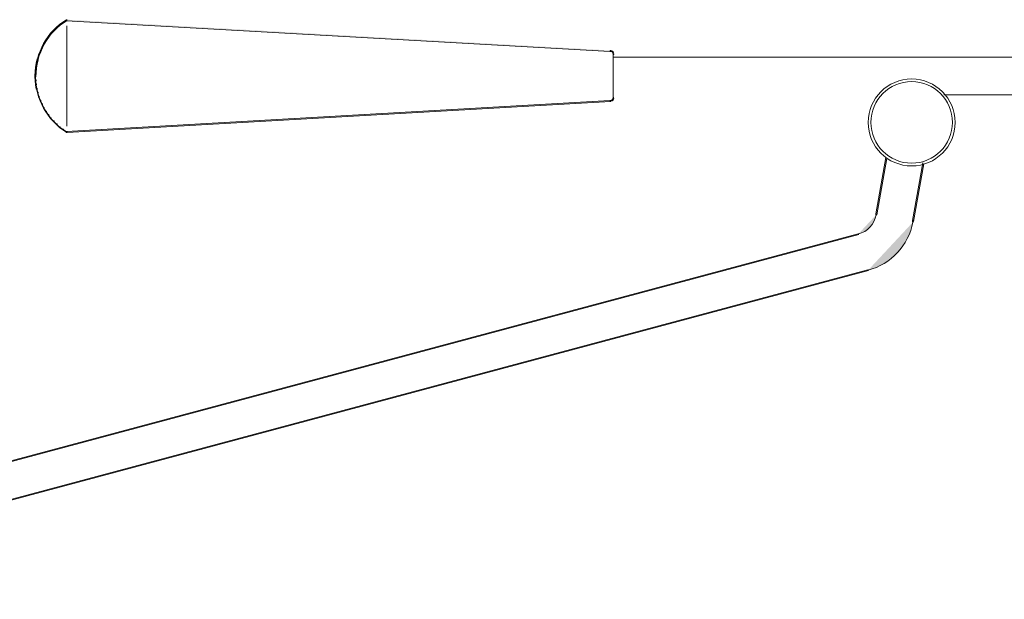
# Model space of a CAD drawing. Units: inches. Extents: x 0 to 29.8, y -22.5 to -0.6.
# Drawn here: x 5.2 to 14.9, y -13.3 to -7.6 of the extents above; entities that cross this region are included whole.
import ezdxf

# ---------------------------------------------------------------- set-up
doc = ezdxf.new("R2010")
doc.units = ezdxf.units.IN
doc.header["$MEASUREMENT"] = 0
doc.layers.add('Layer 1', color=7, linetype='Continuous')

# ---------------------------------------------------------------- blocks, each defined once
blk = doc.blocks.new('block 2')
at = {"layer": 'Layer 1', "true_color": 0x000000}
h = blk.add_hatch(color=18, dxfattribs=at)
h.dxf.hatch_style = 2
h.paths.add_polyline_path([(5.5973, -7.7008), (5.5908, -7.7008), (5.5616, -7.73), (5.5616, -7.7365), (5.5681, -7.7365), (5.5973, -7.7073)])
h = blk.add_hatch(color=18, dxfattribs=at)
h.dxf.hatch_style = 2
h.paths.add_polyline_path([(5.6265, -7.6748), (5.62, -7.6748), (5.5908, -7.7008), (5.5908, -7.7073), (5.5973, -7.7073), (5.6265, -7.6813)])
h = blk.add_hatch(color=18, dxfattribs=at)
h.dxf.hatch_style = 2
h.paths.add_polyline_path([(5.659, -7.6489), (5.6525, -7.6489), (5.62, -7.6748), (5.62, -7.6813), (5.6265, -7.6813), (5.659, -7.6554)])
h = blk.add_hatch(color=18, dxfattribs=at)
h.dxf.hatch_style = 2
h.paths.add_polyline_path([(5.6946, -7.6261), (5.6881, -7.6261), (5.6525, -7.6489), (5.6525, -7.6554), (5.659, -7.6554), (5.6946, -7.6326)])
h = blk.add_hatch(color=18, dxfattribs=at)
h.dxf.hatch_style = 2
h.paths.add_polyline_path([(5.6946, -7.6261), (5.6849, -7.6261), (5.6849, -7.6359), (11.0106, -7.9377), (11.0203, -7.9377), (11.0203, -7.9279)])
h = blk.add_hatch(color=18, dxfattribs=at)
h.dxf.hatch_style = 2
h.paths.add_polyline_path([(5.5162, -7.7917), (5.5097, -7.7917), (5.487, -7.8241), (5.487, -7.8306), (5.4935, -7.8306), (5.5162, -7.7982)])
h = blk.add_hatch(color=18, dxfattribs=at)
h.dxf.hatch_style = 2
h.paths.add_polyline_path([(5.5389, -7.7592), (5.5324, -7.7592), (5.5097, -7.7917), (5.5097, -7.7982), (5.5162, -7.7982), (5.5389, -7.7657)])
h = blk.add_hatch(color=18, dxfattribs=at)
h.dxf.hatch_style = 2
h.paths.add_polyline_path([(5.5681, -7.73), (5.5616, -7.73), (5.5324, -7.7592), (5.5324, -7.7657), (5.5389, -7.7657), (5.5681, -7.7365)])
h = blk.add_hatch(color=18, dxfattribs=at)
h.dxf.hatch_style = 2
h.paths.add_polyline_path([(5.4546, -7.8955), (5.448, -7.8955), (5.4318, -7.9344), (5.4318, -7.941), (5.4384, -7.941), (5.4546, -7.902)])
h = blk.add_hatch(color=18, dxfattribs=at)
h.dxf.hatch_style = 2
h.paths.add_polyline_path([(5.4708, -7.8598), (5.4643, -7.8598), (5.448, -7.8955), (5.448, -7.902), (5.4546, -7.902), (5.4708, -7.8663)])
h = blk.add_hatch(color=18, dxfattribs=at)
h.dxf.hatch_style = 2
h.paths.add_polyline_path([(5.4935, -7.8241), (5.487, -7.8241), (5.4643, -7.8598), (5.4643, -7.8663), (5.4708, -7.8663), (5.4935, -7.8306)])
h = blk.add_hatch(color=18, dxfattribs=at)
h.dxf.hatch_style = 2
h.paths.add_polyline_path([(5.4221, -7.9702), (5.4156, -7.9702), (5.4058, -8.0091), (5.4058, -8.0156), (5.4124, -8.0156), (5.4221, -7.9767)])
h = blk.add_hatch(color=18, dxfattribs=at)
h.dxf.hatch_style = 2
h.paths.add_polyline_path([(5.4384, -7.9344), (5.4318, -7.9344), (5.4156, -7.9702), (5.4156, -7.9767), (5.4221, -7.9767), (5.4384, -7.941)])
h = blk.add_hatch(color=18, dxfattribs=at)
h.dxf.hatch_style = 2
h.paths.add_polyline_path([(11.0203, -7.9279), (11.0138, -7.9279), (11.0138, -7.9344), (11.0268, -7.9377), (11.0333, -7.9377), (11.0333, -7.9312)])
h = blk.add_hatch(color=18, dxfattribs=at)
h.dxf.hatch_style = 2
h.paths.add_polyline_path([(11.0333, -7.9312), (11.0268, -7.9312), (11.0268, -7.9377), (11.0366, -7.9442), (11.043, -7.9442), (11.043, -7.9377)])
h = blk.add_hatch(color=18, dxfattribs=at)
h.dxf.hatch_style = 2
h.paths.add_polyline_path([(11.043, -7.9377), (11.0366, -7.9377), (11.0366, -7.9442), (11.0398, -7.9539), (11.0463, -7.9539), (11.0463, -7.9474)])
h = blk.add_hatch(color=18, dxfattribs=at)
h.dxf.hatch_style = 2
h.paths.add_polyline_path([(11.0463, -7.9474), (11.0398, -7.9474), (11.0398, -7.9539), (11.043, -7.9669), (11.0496, -7.9669), (11.0496, -7.9604)])
h = blk.add_hatch(color=18, dxfattribs=at)
h.dxf.hatch_style = 2
h.paths.add_polyline_path([(5.3961, -8.0902), (5.3864, -8.0902), (5.3831, -8.1324), (5.3831, -8.1422), (5.3928, -8.1422), (5.3961, -8.0999)])
h = blk.add_hatch(color=18, dxfattribs=at)
h.dxf.hatch_style = 2
h.paths.add_polyline_path([(5.4026, -8.0513), (5.3928, -8.0513), (5.3864, -8.0902), (5.3864, -8.0999), (5.3961, -8.0999), (5.4026, -8.061)])
h = blk.add_hatch(color=18, dxfattribs=at)
h.dxf.hatch_style = 2
h.paths.add_polyline_path([(5.4124, -8.0091), (5.4026, -8.0091), (5.3928, -8.0513), (5.3928, -8.061), (5.4026, -8.061), (5.4124, -8.0188)])
h = blk.add_hatch(color=18, dxfattribs=at)
h.dxf.hatch_style = 2
h.paths.add_polyline_path([(5.3928, -8.1324), (5.3831, -8.1324), (5.3799, -8.1746), (5.3799, -8.1843), (5.3896, -8.1843), (5.3928, -8.1422)])
h = blk.add_hatch(color=18, dxfattribs=at)
h.dxf.hatch_style = 2
h.paths.add_polyline_path([(5.3896, -8.1746), (5.3799, -8.1746), (5.3799, -8.1843), (5.3831, -8.2233), (5.3928, -8.2233), (5.3928, -8.2135)])
h = blk.add_hatch(color=18, dxfattribs=at)
h.dxf.hatch_style = 2
h.paths.add_polyline_path([(5.3928, -8.2135), (5.3831, -8.2135), (5.3831, -8.2233), (5.3864, -8.2655), (5.3961, -8.2655), (5.3961, -8.2557)])
h = blk.add_hatch(color=18, dxfattribs=at)
h.dxf.hatch_style = 2
h.paths.add_polyline_path([(5.3961, -8.2557), (5.3864, -8.2557), (5.3864, -8.2655), (5.3928, -8.3077), (5.4026, -8.3077), (5.4026, -8.2979)])
h = blk.add_hatch(color=18, dxfattribs=at)
h.dxf.hatch_style = 2
h.paths.add_polyline_path([(5.4026, -8.2979), (5.3961, -8.2979), (5.3961, -8.3044), (5.4058, -8.3434), (5.4124, -8.3434), (5.4124, -8.3369)])
h = blk.add_hatch(color=18, dxfattribs=at)
h.dxf.hatch_style = 2
h.paths.add_polyline_path([(5.4124, -8.3369), (5.4058, -8.3369), (5.4058, -8.3434), (5.4156, -8.3823), (5.4221, -8.3823), (5.4221, -8.3758)])
h = blk.add_hatch(color=18, dxfattribs=at)
h.dxf.hatch_style = 2
h.paths.add_polyline_path([(5.4221, -8.3758), (5.4156, -8.3758), (5.4156, -8.3823), (5.4318, -8.4213), (5.4384, -8.4213), (5.4384, -8.4147)])
h = blk.add_hatch(color=18, dxfattribs=at)
h.dxf.hatch_style = 2
h.paths.add_polyline_path([(11.0496, -8.3888), (11.043, -8.3888), (11.0398, -8.3985), (11.0398, -8.405), (11.0463, -8.405), (11.0496, -8.3953)])
h = blk.add_hatch(color=18, dxfattribs=at)
h.dxf.hatch_style = 2
h.paths.add_polyline_path([(5.4384, -8.4147), (5.4318, -8.4147), (5.4318, -8.4213), (5.448, -8.457), (5.4546, -8.457), (5.4546, -8.4505)])
h = blk.add_hatch(color=18, dxfattribs=at)
h.dxf.hatch_style = 2
h.paths.add_polyline_path([(5.4546, -8.4505), (5.448, -8.4505), (5.448, -8.457), (5.4643, -8.4927), (5.4708, -8.4927), (5.4708, -8.4861)])
h = blk.add_hatch(color=18, dxfattribs=at)
h.dxf.hatch_style = 2
h.paths.add_polyline_path([(5.4708, -8.4861), (5.4643, -8.4861), (5.4643, -8.4927), (5.487, -8.5283), (5.4935, -8.5283), (5.4935, -8.5219)])
h = blk.add_hatch(color=18, dxfattribs=at)
h.dxf.hatch_style = 2
h.paths.add_polyline_path([(11.0203, -8.418), (11.0106, -8.418), (5.6849, -8.7199), (5.6849, -8.7296), (5.6946, -8.7296), (11.0203, -8.4277)])
h = blk.add_hatch(color=18, dxfattribs=at)
h.dxf.hatch_style = 2
h.paths.add_polyline_path([(11.0333, -8.4147), (11.0268, -8.4147), (11.0138, -8.418), (11.0138, -8.4245), (11.0203, -8.4245), (11.0333, -8.4213)])
h = blk.add_hatch(color=18, dxfattribs=at)
h.dxf.hatch_style = 2
h.paths.add_polyline_path([(11.043, -8.4083), (11.0366, -8.4083), (11.0268, -8.4147), (11.0268, -8.4213), (11.0333, -8.4213), (11.043, -8.4147)])
h = blk.add_hatch(color=18, dxfattribs=at)
h.dxf.hatch_style = 2
h.paths.add_polyline_path([(11.0463, -8.3985), (11.0398, -8.3985), (11.0366, -8.4083), (11.0366, -8.4147), (11.043, -8.4147), (11.0463, -8.405)])
h = blk.add_hatch(color=18, dxfattribs=at)
h.dxf.hatch_style = 2
h.paths.add_polyline_path([(5.4935, -8.5219), (5.487, -8.5219), (5.487, -8.5283), (5.5097, -8.5608), (5.5162, -8.5608), (5.5162, -8.5543)])
h = blk.add_hatch(color=18, dxfattribs=at)
h.dxf.hatch_style = 2
h.paths.add_polyline_path([(5.5162, -8.5543), (5.5097, -8.5543), (5.5097, -8.5608), (5.5324, -8.5933), (5.5389, -8.5933), (5.5389, -8.5868)])
h = blk.add_hatch(color=18, dxfattribs=at)
h.dxf.hatch_style = 2
h.paths.add_polyline_path([(5.5389, -8.5868), (5.5324, -8.5868), (5.5324, -8.5933), (5.5616, -8.6225), (5.5681, -8.6225), (5.5681, -8.616)])
h = blk.add_hatch(color=18, dxfattribs=at)
h.dxf.hatch_style = 2
h.paths.add_polyline_path([(5.5681, -8.616), (5.5616, -8.616), (5.5616, -8.6225), (5.5908, -8.6517), (5.5973, -8.6517), (5.5973, -8.6452)])
h = blk.add_hatch(color=18, dxfattribs=at)
h.dxf.hatch_style = 2
h.paths.add_polyline_path([(5.5973, -8.6452), (5.5908, -8.6452), (5.5908, -8.6517), (5.62, -8.6809), (5.6265, -8.6809), (5.6265, -8.6744)])
h = blk.add_hatch(color=18, dxfattribs=at)
h.dxf.hatch_style = 2
h.paths.add_polyline_path([(5.6265, -8.6744), (5.62, -8.6744), (5.62, -8.6809), (5.6525, -8.7036), (5.659, -8.7036), (5.659, -8.6971)])
h = blk.add_hatch(color=18, dxfattribs=at)
h.dxf.hatch_style = 2
h.paths.add_polyline_path([(5.659, -8.6971), (5.6525, -8.6971), (5.6525, -8.7036), (5.6881, -8.7263), (5.6946, -8.7263), (5.6946, -8.7199)])
h = blk.add_hatch(color=18, dxfattribs=at)
h.dxf.hatch_style = 2
h.paths.add_polyline_path([(13.714, -8.9762), (13.6166, -9.528), (13.6166, -9.5377), (13.6264, -9.5377), (13.7238, -8.986)])
h = blk.add_hatch(color=18, dxfattribs=at)
h.dxf.hatch_style = 2
h.paths.add_polyline_path([(14.0775, -9.0281), (13.9769, -9.5928), (13.9769, -9.6027), (13.9866, -9.6027), (14.0872, -9.0379)])
h = blk.add_hatch(color=18, dxfattribs=at)
h.dxf.hatch_style = 2
edge = h.paths.add_edge_path()
edge.add_spline(control_points=[(13.4444, -9.7257), (13.5343, -9.7016), (13.6025, -9.6284), (13.6203, -9.5371)], knot_values=[0, 0, 0, 0, 0.013889, 0.013889, 0.013889, 0.013889], degree=3, periodic=0)
edge.add_line((13.6203, -9.5371), (13.4444, -9.7257))
h = blk.add_hatch(color=18, dxfattribs=at)
h.dxf.hatch_style = 2
edge = h.paths.add_edge_path()
edge.add_spline(control_points=[(13.5405, -10.0801), (13.7652, -10.0198), (13.9359, -9.8368), (13.9804, -9.6084)], knot_values=[0, 0, 0, 0, 0.013889, 0.013889, 0.013889, 0.013889], degree=3, periodic=0)
edge.add_line((13.9804, -9.6084), (13.5405, -10.0801))
h = blk.add_hatch(color=18, dxfattribs=at)
h.dxf.hatch_style = 2
h.paths.add_polyline_path([(13.9866, -9.5928), (13.9802, -9.5928), (13.9769, -9.6027), (13.9769, -9.609), (13.9834, -9.609), (13.9866, -9.5993)])
h = blk.add_hatch(color=18, dxfattribs=at)
h.dxf.hatch_style = 2
h.paths.add_polyline_path([(13.4512, -9.7226), (13.4447, -9.7226), (1.5504, -12.9096), (1.5504, -12.9162), (1.5568, -12.9162), (13.4512, -9.7292)])
h = blk.add_hatch(color=18, dxfattribs=at)
h.dxf.hatch_style = 2
h.paths.add_polyline_path([(13.5453, -10.0764), (13.5388, -10.0764), (1.5211, -13.2959), (1.5211, -13.3023), (1.5276, -13.3023), (13.5453, -10.0828)])
at = {"layer": 'Layer 1', "color": 250, "lineweight": 18, "true_color": 0x231f20}
for points in [[(5.5973, -7.7008), (5.5908, -7.7008), (5.5616, -7.73), (5.5616, -7.7365), (5.5681, -7.7365), (5.5973, -7.7073)], [(5.6265, -7.6748), (5.62, -7.6748), (5.5908, -7.7008), (5.5908, -7.7073), (5.5973, -7.7073), (5.6265, -7.6813)], [(5.659, -7.6489), (5.6525, -7.6489), (5.62, -7.6748), (5.62, -7.6813), (5.6265, -7.6813), (5.659, -7.6554)], [(5.6946, -7.6261), (5.6881, -7.6261), (5.6525, -7.6489), (5.6525, -7.6554), (5.659, -7.6554), (5.6946, -7.6326)], [(5.6946, -7.6261), (5.6849, -7.6261), (5.6849, -7.6359), (11.0106, -7.9377), (11.0203, -7.9377), (11.0203, -7.9279)], [(5.6914, -7.6878), (5.6914, -8.1811)], [(5.5162, -7.7917), (5.5097, -7.7917), (5.487, -7.8241), (5.487, -7.8306), (5.4935, -7.8306), (5.5162, -7.7982)], [(5.5389, -7.7592), (5.5324, -7.7592), (5.5097, -7.7917), (5.5097, -7.7982), (5.5162, -7.7982), (5.5389, -7.7657)], [(5.5681, -7.73), (5.5616, -7.73), (5.5324, -7.7592), (5.5324, -7.7657), (5.5389, -7.7657), (5.5681, -7.7365)], [(5.4546, -7.8955), (5.448, -7.8955), (5.4318, -7.9344), (5.4318, -7.941), (5.4384, -7.941), (5.4546, -7.902)], [(5.4708, -7.8598), (5.4643, -7.8598), (5.448, -7.8955), (5.448, -7.902), (5.4546, -7.902), (5.4708, -7.8663)], [(5.4935, -7.8241), (5.487, -7.8241), (5.4643, -7.8598), (5.4643, -7.8663), (5.4708, -7.8663), (5.4935, -7.8306)], [(5.4221, -7.9702), (5.4156, -7.9702), (5.4058, -8.0091), (5.4058, -8.0156), (5.4124, -8.0156), (5.4221, -7.9767)], [(5.4384, -7.9344), (5.4318, -7.9344), (5.4156, -7.9702), (5.4156, -7.9767), (5.4221, -7.9767), (5.4384, -7.941)], [(11.0203, -7.9279), (11.0138, -7.9279), (11.0138, -7.9344), (11.0268, -7.9377), (11.0333, -7.9377), (11.0333, -7.9312)], [(11.0333, -7.9312), (11.0268, -7.9312), (11.0268, -7.9377), (11.0366, -7.9442), (11.043, -7.9442), (11.043, -7.9377)], [(11.043, -7.9377), (11.0366, -7.9377), (11.0366, -7.9442), (11.0398, -7.9539), (11.0463, -7.9539), (11.0463, -7.9474)], [(11.0463, -7.9474), (11.0398, -7.9474), (11.0398, -7.9539), (11.043, -7.9669), (11.0496, -7.9669), (11.0496, -7.9604)], [(22.733, -7.9945), (11.0398, -7.9945)], [(11.0447, -7.9604), (11.0447, -8.3985)], [(5.3961, -8.0902), (5.3864, -8.0902), (5.3831, -8.1324), (5.3831, -8.1422), (5.3928, -8.1422), (5.3961, -8.0999)], [(5.4026, -8.0513), (5.3928, -8.0513), (5.3864, -8.0902), (5.3864, -8.0999), (5.3961, -8.0999), (5.4026, -8.061)], [(5.4124, -8.0091), (5.4026, -8.0091), (5.3928, -8.0513), (5.3928, -8.061), (5.4026, -8.061), (5.4124, -8.0188)], [(5.3928, -8.1324), (5.3831, -8.1324), (5.3799, -8.1746), (5.3799, -8.1843), (5.3896, -8.1843), (5.3928, -8.1422)], [(5.3896, -8.1746), (5.3799, -8.1746), (5.3799, -8.1843), (5.3831, -8.2233), (5.3928, -8.2233), (5.3928, -8.2135)], [(5.6914, -8.1746), (5.6914, -8.6679)], [(5.3928, -8.2135), (5.3831, -8.2135), (5.3831, -8.2233), (5.3864, -8.2655), (5.3961, -8.2655), (5.3961, -8.2557)], [(5.3961, -8.2557), (5.3864, -8.2557), (5.3864, -8.2655), (5.3928, -8.3077), (5.4026, -8.3077), (5.4026, -8.2979)], [(5.4026, -8.2979), (5.3961, -8.2979), (5.3961, -8.3044), (5.4058, -8.3434), (5.4124, -8.3434), (5.4124, -8.3369)], [(5.4124, -8.3369), (5.4058, -8.3369), (5.4058, -8.3434), (5.4156, -8.3823), (5.4221, -8.3823), (5.4221, -8.3758)], [(5.4221, -8.3758), (5.4156, -8.3758), (5.4156, -8.3823), (5.4318, -8.4213), (5.4384, -8.4213), (5.4384, -8.4147)], [(11.0496, -8.3888), (11.043, -8.3888), (11.0398, -8.3985), (11.0398, -8.405), (11.0463, -8.405), (11.0496, -8.3953)], [(22.733, -8.3612), (14.282, -8.3612)], [(5.4384, -8.4147), (5.4318, -8.4147), (5.4318, -8.4213), (5.448, -8.457), (5.4546, -8.457), (5.4546, -8.4505)], [(5.4546, -8.4505), (5.448, -8.4505), (5.448, -8.457), (5.4643, -8.4927), (5.4708, -8.4927), (5.4708, -8.4861)], [(5.4708, -8.4861), (5.4643, -8.4861), (5.4643, -8.4927), (5.487, -8.5283), (5.4935, -8.5283), (5.4935, -8.5219)], [(11.0203, -8.418), (11.0106, -8.418), (5.6849, -8.7199), (5.6849, -8.7296), (5.6946, -8.7296), (11.0203, -8.4277)], [(11.0333, -8.4147), (11.0268, -8.4147), (11.0138, -8.418), (11.0138, -8.4245), (11.0203, -8.4245), (11.0333, -8.4213)], [(11.043, -8.4083), (11.0366, -8.4083), (11.0268, -8.4147), (11.0268, -8.4213), (11.0333, -8.4213), (11.043, -8.4147)], [(11.0463, -8.3985), (11.0398, -8.3985), (11.0366, -8.4083), (11.0366, -8.4147), (11.043, -8.4147), (11.0463, -8.405)], [(5.4935, -8.5219), (5.487, -8.5219), (5.487, -8.5283), (5.5097, -8.5608), (5.5162, -8.5608), (5.5162, -8.5543)], [(5.5162, -8.5543), (5.5097, -8.5543), (5.5097, -8.5608), (5.5324, -8.5933), (5.5389, -8.5933), (5.5389, -8.5868)], [(5.5389, -8.5868), (5.5324, -8.5868), (5.5324, -8.5933), (5.5616, -8.6225), (5.5681, -8.6225), (5.5681, -8.616)], [(5.5681, -8.616), (5.5616, -8.616), (5.5616, -8.6225), (5.5908, -8.6517), (5.5973, -8.6517), (5.5973, -8.6452)], [(5.5973, -8.6452), (5.5908, -8.6452), (5.5908, -8.6517), (5.62, -8.6809), (5.6265, -8.6809), (5.6265, -8.6744)], [(5.6265, -8.6744), (5.62, -8.6744), (5.62, -8.6809), (5.6525, -8.7036), (5.659, -8.7036), (5.659, -8.6971)], [(5.659, -8.6971), (5.6525, -8.6971), (5.6525, -8.7036), (5.6881, -8.7263), (5.6946, -8.7263), (5.6946, -8.7199)], [(13.714, -8.9762), (13.6166, -9.528), (13.6166, -9.5377), (13.6264, -9.5377), (13.7238, -8.986)], [(14.0775, -9.0281), (13.9769, -9.5928), (13.9769, -9.6027), (13.9866, -9.6027), (14.0872, -9.0379)], [(13.6215, -9.528), (13.6215, -9.5442)], [(13.9866, -9.5928), (13.9802, -9.5928), (13.9769, -9.6027), (13.9769, -9.609), (13.9834, -9.609), (13.9866, -9.5993)], [(13.4512, -9.7226), (13.4447, -9.7226), (1.5504, -12.9096), (1.5504, -12.9162), (1.5568, -12.9162), (13.4512, -9.7292)], [(13.4463, -9.7226), (13.4463, -9.7324)], [(13.5453, -10.0764), (13.5388, -10.0764), (1.5211, -13.2959), (1.5211, -13.3023), (1.5276, -13.3023), (13.5453, -10.0828)], [(13.5404, -10.0764), (13.5404, -10.0861)]]:
    blk.add_lwpolyline(points, dxfattribs=at)
blk.add_open_spline([(13.9672, -8.2063), (13.732, -8.2063), (13.5413, -8.397), (13.5413, -8.6322), (13.5413, -8.8674), (13.732, -9.0581), (13.9672, -9.0581), (14.2024, -9.0581), (14.3931, -8.8674), (14.3931, -8.6322), (14.3931, -8.397), (14.2024, -8.2063), (13.9672, -8.2063), (13.9672, -8.2063), (13.9672, -8.2063), (13.9672, -8.2063)], degree=3, knots=[0, 0, 0, 0, 1, 1, 1, 2, 2, 2, 3, 3, 3, 4, 4, 4, 5, 5, 5, 5], dxfattribs=at)
at = {"layer": 'Layer 1', "color": 250, "lineweight": 9, "true_color": 0x231f20}
blk.add_open_spline([(13.9672, -8.233), (13.7467, -8.233), (13.568, -8.4117), (13.568, -8.6322), (13.568, -8.8527), (13.7467, -9.0314), (13.9672, -9.0314), (14.1877, -9.0314), (14.3664, -8.8527), (14.3664, -8.6322), (14.3664, -8.4117), (14.1877, -8.233), (13.9672, -8.233), (13.9672, -8.233), (13.9672, -8.233), (13.9672, -8.233)], degree=3, knots=[0, 0, 0, 0, 1, 1, 1, 2, 2, 2, 3, 3, 3, 4, 4, 4, 5, 5, 5, 5], dxfattribs=at)
at = {"layer": 'Layer 1', "color": 250, "lineweight": 18, "true_color": 0x231f20}
for points in [[(13.4444, -9.7257), (13.5343, -9.7016), (13.6025, -9.6284), (13.6203, -9.5371)], [(13.5405, -10.0801), (13.7652, -10.0198), (13.9359, -9.8368), (13.9804, -9.6084)]]:
    blk.add_open_spline(points, degree=3, dxfattribs=at)

msp = doc.modelspace()

# ---------------------------------------------------------------- block references
at = {"layer": 'Layer 1'}
msp.add_blockref('block 2', (0, 0), dxfattribs=at)

doc.saveas('drawing.dxf')
